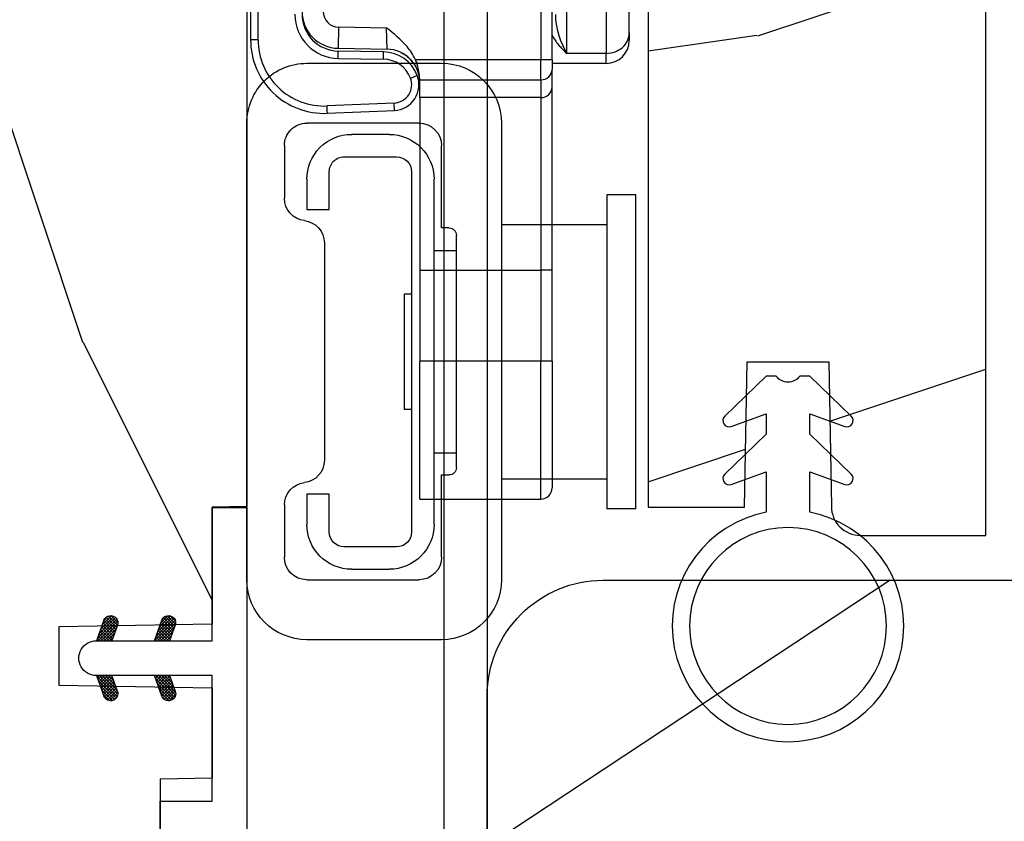
# Model space of a CAD drawing. Units: millimetres. Extents: x 986 to 2100, y -85 to 51.
# Drawn here: x 1085 to 1086, y -71 to -70 of the extents above; entities that cross this region are included whole.
import ezdxf

# ---------------------------------------------------------------- set-up
doc = ezdxf.new("R2010")
doc.units = ezdxf.units.MM
doc.header["$MEASUREMENT"] = 0
doc.linetypes.add('Continuous2', pattern=[0])

# ---------------------------------------------------------------- blocks, each defined once
blk = doc.blocks.new('BB-094')
h = blk.add_hatch()
h.set_pattern_fill('WOOD1', color=1, scale=30, angle=45, pattern_type=2)
h.set_pattern_definition([(261.8699, (-12.72792206135786, 29.69848480983501), (21.21319907757999, 106.0660180495853), [15, -135]), (251.5651, (6.363961030678929, 36.06244584051393), (4.563926263401186e-05, -42.42641678491383), [33.54102, -33.54102]), (243.4349, (16.97056274847714, 25.45584412271572), (-21.21324652746686, -63.63958565313664), [18.97368, -75.89466])])
h.paths.add_polyline_path([(0, -32.64947926317961), (-4.998171497843082, -32.56223585516238), (-4.998171497843082, -24.73674183566061), (-1.77635683940025e-15, -24.64949842764338), (1.77635683940025e-15, 0), (-28.5, 7.105427357601002e-15), (-28.5, -37.10004294592986), (-21, -37.23095593289148), (-21, -39.96912995896821), (-28.5, -40.10004294592986), (-28.5, -68.9790540898949), (-27.30000961375393, -69.00000000000007), (-27.30000961375694, -73.04186136496753), (-22.00161428689385, -73.13437467019237), (-21.99999999917635, -75.14934935302425), (-27.30000961375386, -75.24186136497156), (-27.30000961375386, -78.36739296322246), (-25.50000961375677, -78.3988120800932), (-25.49956671487989, -97.36031569449523), (-23.74591072637386, -97.39092587363416), (-22.73247491501957, -106.489018800234, 0.382083010937867), (-22.33493360122513, -106.8447367064873), (-1.918255480244992, -106.8447367064873, 0.4142135623730969), (-1.518255480244989, -106.4447367064873), (-1.518255480244987, -92.14473670638472), (0, -92.11823545839943), (1.77635683940025e-15, -80.64910267901861), (-4.999971497843084, -80.56182785188453), (-4.9984485740722, -72.736374325933), (0, -72.64912608153223)])
at = {"color": 4}
blk.add_lwpolyline([(-28.5, -40.10004294592986), (-28.5, -68.9790540898949), (-27.30000961375393, -69.00000000000007), (-27.30000961375694, -73.04186136496753), (-22.00161428689385, -73.13437467019237), (-21.99999999917635, -75.14934935302425), (-27.30000961375386, -75.24186136497156), (-27.30000961375386, -78.36739296322246), (-25.50000961375677, -78.3988120800932), (-25.49956671487989, -97.36031569449523), (-23.74591072637386, -97.39092587363416), (-22.73247491501957, -106.489018800234, 0.3820830109378682), (-22.33493360122512, -106.8447367064873), (-1.918255480244987, -106.8447367064873, 0.4142135623730929), (-1.518255480244989, -106.4447367064873), (-1.518255480244989, -92.14473670638472), (0, -92.11823545839943), (0, -80.64910267901861), (-4.999971497843084, -80.56182785188453), (-4.998448574072199, -72.736374325933), (0, -72.64912608153223), (0, -32.64947926317961)], format="xyb", dxfattribs=at)
blk = doc.blocks.new('BB-097')
at = {"color": 2, "linetype": 'Continuous2', "lineweight": -3}
for p, q in [((-6.669043251073163, -0.89619423080876), (-6.434285282462952, -0.6614362622058252)), ((-6.65676244066708, -0.9864803920063423), (-6.344728290125204, -0.6744462414644659)), ((-6.482237003066984, -0.6683559308585245), (-5.80000176642352, -1.350591167501989)), ((-6.383522284784704, -0.6645036775444169), (-5.80000176642352, -1.248024195912876)), ((-4.600001766419155, -1.28876006451901), (-3.972990011512593, -0.6617483096051728)), ((-4.06158963991038, -0.6760645666363416), (-4.600001766419155, -0.8720305544411531)), ((-4.600001766419155, -1.391327036108123), (-3.887628986885829, -0.6789542565820739)), ((-4.022849747045257, -0.6661358685232699), (-3.734673327315249, -0.954312288260553)), ((-3.918198108134675, -0.6682205358374631), (-3.738159669803281, -0.848258974176133)), ((-6.668816674340633, -0.8920441459777066), (-6.369294896147039, -1.191565924164024)), ((-6.64871402370045, -0.8095798250142252), (-6.208033620147035, -1.25026022856764)), ((-6.643225390209409, -1.020202401705319), (-6.535636538770632, -1.12779125313682)), ((-6.622658903179399, -1.054943826122326), (-6.269032430740481, -0.7013173536688555)), ((-6.609287035716989, -0.7464398414012976), (-6.04677234414703, -1.308954532971256)), ((-6.57082226935745, -1.105674163889489), (-6.193835062775179, -0.7286869573144941)), ((-6.55351976568636, -0.6996401398355374), (-5.885511068147025, -1.367648837374873)), ((-6.504819966445211, -1.142238832588191), (-6.118637694817153, -0.7560565609455807)), ((-6.429622598487185, -1.169608436219278), (-6.043440326851851, -0.7834261645766674)), ((-6.354425230521883, -1.196978039850364), (-5.968242958886549, -0.810795768207754)), ((-6.279227862556581, -1.224347643481451), (-5.893045590921247, -0.8381653718533926)), ((-6.229897794233693, -0.7155611964990385), (-5.80000176642352, -1.145457224309212)), ((-6.204030494591279, -1.251717247112538), (-5.817848222955945, -0.8655349754844792)), ((-6.128833126625977, -1.279086850758176), (-5.80000176642352, -0.950255490548443)), ((-6.068636518233689, -0.7742555009026546), (-5.80000176642352, -1.042890252705547)), ((-5.907375242226408, -0.8329498053062707), (-5.80000176642352, -0.9403232811164344)), ((-5.80000176642352, -0.8720305544411531), (-5.80000176642352, -1.398771677966579)), ((-4.600001766419155, -1.186193092915346), (-4.106058628232859, -0.6922499547363259)), ((-4.600001766419155, -1.083626121311681), (-4.267319904232863, -0.750944259139942)), ((-4.600001766419155, -0.9810591497225687), (-4.428581180240144, -0.8096385635435581)), ((-4.600001766419155, -0.8784921781189041), (-4.589842456240149, -0.8683328679471742)), ((-4.600001766419155, -0.9095196219423087), (-4.241304748160474, -1.268216640193714)), ((-4.600001766419155, -1.012086593531421), (-4.316502116125776, -1.2955862438248)), ((-4.552289651830506, -0.8546647649200168), (-4.166107380202448, -1.240847036562627)), ((-4.47709228387248, -0.8272951612889301), (-4.09091001222987, -1.213477432931541)), ((-4.450445354326803, -1.34433759561216), (-3.822454086686776, -0.7163463279721327)), ((-4.401894915907178, -0.7999255576578435), (-4.015712644271844, -1.186107829285902)), ((-4.326697547941876, -0.7725559540267568), (-3.940515276306542, -1.158738225654815)), ((-4.289184078319522, -1.285643291208544), (-3.773256416905497, -0.7697156297945185)), ((-4.251500179976574, -0.7451863503956702), (-3.867427355493419, -1.129259174864274)), ((-4.176302812011272, -0.7178167467500316), (-3.8065683966488, -1.087551162127056)), ((-4.127922802319517, -1.226948986804928), (-3.740418655783287, -0.8394448402686976)), ((-4.10110544404597, -0.690447143118945), (-3.762196820032841, -1.02935576713935)), ((-3.966661526319513, -1.168254682401312), (-3.731667924890644, -0.9332610809797188)), ((-6.053635758660675, -1.306456454389263), (-5.80000176642352, -1.052822462137556)), ((-5.978438390702649, -1.33382605802035), (-5.80000176642352, -1.15538943374122)), ((-5.903241022737348, -1.361195661651436), (-5.80000176642352, -1.257956405344885)), ((-5.828043654772046, -1.388565265282523), (-5.80000176642352, -1.360523376933997)), ((-4.600001766419155, -1.114653565135086), (-4.391699484091077, -1.322955847455887)), ((-4.600001766419155, -1.398771677966579), (-3.892298306047451, -1.14118868370133)), ((-4.600001766419155, -1.217220536738751), (-4.466896852056379, -1.350325451101526)), ((-4.600001766419155, -1.319787508327863), (-4.542094220014405, -1.377695054732612)), ((-6.666640934425232, -2.945131346132257), (-6.385523096148972, -2.664013507848722)), ((-6.658228301959753, -2.834151742063113), (-6.497962655979791, -2.673886096090428)), ((-6.641708086237486, -3.022765469533624), (-6.30659009757801, -2.687647480881424)), ((-6.598394571716199, -3.082018926608725), (-6.231392729612708, -2.71501708451251)), ((-6.5831406822399, -2.721358655238873), (-5.966229667690641, -3.338269669795409)), ((-6.520219360769261, -2.6817130051204), (-5.804968391690636, -3.396963974199025)), ((-6.437473904414219, -2.661891489871778), (-5.80000176642352, -3.299363627869752)), ((-6.338413892932294, -2.676064566636342), (-5.80000176642352, -2.872030554441153)), ((-6.310616393784585, -2.686182028905023), (-5.80000176642352, -3.196796656266088)), ((-4.600001766419155, -3.340099496475887), (-3.926882909108826, -2.666980639158282)), ((-4.600001766419155, -3.237532524872222), (-4.030588480163715, -2.668119238616782)), ((-4.061589639903104, -2.676064566636342), (-4.600001766419155, -2.872030554441153)), ((-4.530988030783192, -3.373652732436312), (-3.853074064754765, -2.695738766400609)), ((-4.138745145173743, -2.7041468739626), (-3.782353028182115, -3.060538990946952)), ((-4.063547777208441, -2.676777270316961), (-3.745999840713921, -2.994325206818758)), ((-3.975853435716999, -2.661904640219291), (-3.730347941826039, -2.907410134110251)), ((-6.666569658729713, -2.945630593545502), (-6.450013495697931, -3.16218675658456)), ((-6.661748070553585, -2.847885210125241), (-6.28875221969065, -3.220881060988177)), ((-6.631291981997492, -2.775774327092222), (-6.127490943690646, -3.279575365391793)), ((-6.539666790769843, -3.12585811727331), (-6.156195361654682, -2.742386688143597)), ((-6.467180265324714, -3.155938563417294), (-6.08099799368938, -2.769756291774684)), ((-6.391982897359412, -3.183308167048381), (-6.005800625724078, -2.797125895420322)), ((-6.31678552939411, -3.210677770679467), (-5.930603257758776, -2.824495499051409)), ((-6.241588161428808, -3.238047374325106), (-5.855405889793474, -2.851865102682495)), ((-6.166390793470782, -3.265416977956193), (-5.80000176642352, -2.899027950901655)), ((-6.149355117777304, -2.744876333308639), (-5.80000176642352, -3.094229684676975)), ((-6.09119342550548, -3.292786581587279), (-5.80000176642352, -3.001594922505319)), ((-5.9880938417773, -2.803570637712255), (-5.80000176642352, -2.99166271307331)), ((-5.826832565770019, -2.862264942115871), (-5.80000176642352, -2.889095741469646)), ((-4.600001766419155, -3.134965553268557), (-4.186601304689248, -2.721565091545926)), ((-4.600001766419155, -3.032398581679445), (-4.347862580689252, -2.780259395949543)), ((-4.600001766419155, -2.92983161007578), (-4.509123856696533, -2.838953700353159)), ((-4.600001766419155, -2.960859053899185), (-4.278944449288247, -3.281916371037369)), ((-4.589929352958279, -2.868364495763672), (-4.203747081322945, -3.25454676739173)), ((-4.514731984992977, -2.840994892132585), (-4.128549713357643, -3.227177163760643)), ((-4.439534617027675, -2.813625288486946), (-4.053352345392341, -3.199807560129557)), ((-4.369726754775911, -3.314958428032696), (-3.795382914941001, -2.740614588183234)), ((-4.364337249062373, -2.78625568485586), (-3.978154977427039, -3.17243795649847)), ((-4.289139881104347, -2.758886081224773), (-3.902957609461737, -3.145068352867384)), ((-4.213942513139045, -2.731516477593686), (-3.835239960775652, -3.110219029957079)), ((-4.208465478775906, -3.25626412362908), (-3.754690566740464, -2.802489211579086)), ((-4.047204202775902, -3.197569819225464), (-3.731730005027202, -2.882095621476765)), ((-3.884529958675557, -3.137462546714232), (-3.748498857865343, -3.001431445911294)), ((-5.80000176642352, -3.398771677952027), (-6.507705226780672, -3.14118868370133)), ((-6.015996057540178, -3.320156185218366), (-5.80000176642352, -3.104161894094432)), ((-5.940798689574876, -3.347525788849453), (-5.80000176642352, -3.206728865698096)), ((-5.865601321609574, -3.374895392495091), (-5.80000176642352, -3.309295837301761)), ((-4.600001766419155, -3.063426025502849), (-4.354141817253549, -3.309285974668455)), ((-3.892298306047451, -3.14118868370133), (-4.600001766419155, -3.398771677966579)), ((-4.600001766419155, -3.165992997091962), (-4.429339185211575, -3.336655578299542)), ((-4.600001766419155, -3.268559968695627), (-4.504536553176877, -3.364025181930629)), ((-4.600001766419155, -3.371126940284739), (-4.579733921142179, -3.391394785561715))]:
    blk.add_line(p, q, dxfattribs=at)
blk.add_lwpolyline([(-37.49091418499302, -1.736866007355275), (-37.48051308376307, -1.835825875241426, 0.4142135623723527), (-37.15079797617364, -2.102823904875557), (-28.56100230722222, -1.19999999999709), (-10.14221426728909, -1.19999999999709), (-10.14221426728909, 0.5999999991763616), (-5.800001766416244, 0.5999999991763616), (-5.80000176642352, -0.8720305544411531), (-6.338413892932294, -0.6760645666363416, 0.9999999999999963), (-6.507705226783401, -1.141188683704925), (-5.80000176642352, -1.398771677966579), (-5.80000176642352, -3.408293650500127, 1.000004204461909), (-4.600001766419155, -3.40829330708948), (-4.600001766419155, -1.398771677966579), (-4.600001766419155, -0.8720305544411531), (-4.600001766419155, 0.5999999991763616), (8.412825991399586e-12, 0.5999999991763616), (8.412825991399586e-12, 1.799999999173451), (-11.34221426729346, 1.799999999173451), (-11.34221426729346, 0), (-28.62389164238994, 0), (-37.24098317701282, -1.409441656302079, 0.3974973418066625)], format="xyb", close=True, dxfattribs=at)
for centre, radius, start, end in [((-3.976943972977779, -0.908626625168445), 0.2474873734135617, 290.0000000010295, 110.0000000015563), ((-6.423059559856483, -2.908626625168836), 0.2474873734153732, 69.99999999998263, 249.9999999999826), ((-3.976943972978916, -2.908626625168836), 0.2474873734156195, 290.0000000000174, 110.0000000004057)]:
    blk.add_arc(centre, radius, start, end, dxfattribs=at)
blk = doc.blocks.new('BB-098')
h = blk.add_hatch()
h.set_pattern_fill('WOOD1', color=1, scale=30, angle=30, pattern_type=2)
h.set_pattern_definition([(246.8699, (-4.607695154586734, 31.98076211353316), (47.94228235666637, 96.96152619690801), [15, -135]), (236.5651, (15.48076211353316, 33.18653347947321), (-10.98072059525049, -40.98078350176264), [33.54102, -33.54102]), (228.4349, (22.98076211353316, 20.19615242270663), (-36.96155946978204, -55.9807271469366), [18.97368, -75.89466])])
h.paths.add_polyline_path([(-14, -30.8768754935736), (-14, -31.3768754935736, 0.4142135623730949), (-13.5, -31.8768754935736), (-4.000000000000004, -31.8768754935736, 0.4142135623730951), (0, -27.8768754935736), (7.105427357601002e-15, 7.105427357601002e-15), (-22.5, 1.06581410364015e-14, 0.4142135623730951), (-23, -0.4999999999999893), (-23.19999999999709, -2.8000000000029, -0.4142135623730951), (-23.69999999999709, -3.3000000000029), (-25.69999999999708, -3.3000000000029, -0.3642693064081095), (-26.19249530956472, -2.88630393997024), (-26.40750469044109, -0.4136960600326702, 0.364269306408124), (-26.90000000000873, 1.4210854715202e-14), (-33.3000000000029, 1.4210854715202e-14), (-33.30000000000292, -37.9868050376899), (-28.5734636007469, -37.9868050376899, 0.4121604057548758), (-27.57348820575051, -36.99381998032288), (-27.49864887779404, -30.87687549357359)])
at = {"color": 4}
blk.add_lwpolyline([(-27.49864887779404, -30.87687549357359), (-14, -30.8768754935736), (-14, -31.3768754935736, 0.414213562373095), (-13.5, -31.8768754935736), (-4.000000000000004, -31.8768754935736, 0.414213562373095), (0, -27.8768754935736), (7.105427357601002e-15, 7.105427357601002e-15), (-22.5, 1.06581410364015e-14, 0.414213562373095), (-23, -0.4999999999999893), (-23.19999999999709, -2.8000000000029, -0.414213562373095), (-23.69999999999709, -3.300000000002898), (-25.69999999999709, -3.300000000002898, -0.414213562373095), (-26.19999999999709, -2.800000000002896), (-26.40000000000873, -0.4999999999999858, 0.414213562373095), (-26.90000000000873, 1.4210854715202e-14), (-33.3000000000029, 1.4210854715202e-14), (-33.30000000000292, -37.9868050376899), (-28.57346360075462, -37.9868050376899, 0.4091108014279708), (-27.57361590558139, -37.00425744412495)], format="xyb", close=True, dxfattribs=at)
blk = doc.blocks.new('CF-026')
at = {"color": 30}
blk.add_lwpolyline([(-0.75, 9.329058411377872), (-1.96032641537613, 8.888535622435, -0.810152513298261), (-2.183954090198768, 9.246769351126403), (-0.75, 10.62905841137783), (-0.75, 11.32905841137787), (-1.96032641537613, 10.888535622435, -0.810152513298261), (-2.183954090198768, 11.2467693511264), (-0.75, 12.62905841137783), (-0.4054180495945729, 12.6290584113776, 0.5114803270429501), (0.4054180495950277, 12.62905841137783), (0.75, 12.62905841137783), (2.183954090198768, 11.2467693511264, -0.810152513298261), (1.96032641537613, 10.888535622435), (0.75, 11.32905841137787), (0.75, 10.62905841137783), (2.183954090198768, 9.246769351126403, -0.810152513298261), (1.96032641537613, 8.888535622435), (0.75, 9.329058411377872), (0.75, 7.929058411377781, -10.57207788183704), (-0.75, 7.929058411377781)], format="xyb", close=True, dxfattribs=at)
blk.add_circle((0, 4.000000000002245), 3.4, dxfattribs=at)
blk = doc.blocks.new('BB-100')
h = blk.add_hatch()
h.set_pattern_fill('WOOD1', color=1, scale=30, angle=45, pattern_type=2)
h.set_pattern_definition([(261.8699, (-12.72792206135786, 29.698484809835), (21.21319907757999, 106.0660180495853), [15, -135]), (251.5651, (6.363961030678928, 36.06244584051392), (4.563926263401186e-05, -42.42641678491383), [33.54102, -33.54102]), (243.4349, (16.97056274847714, 25.45584412271571), (-21.21324652746686, -63.63958565313664), [18.97368, -75.89466])])
edge = h.paths.add_edge_path()
edge.add_line((-22.35960938050994, 14.67111024132464), (-22.54914963452167, 25.52986412114115))
edge.add_line((-22.54914963452167, 25.52986412114115), (-25.38885619401901, 25.52986412114115))
edge.add_line((-25.38885619401901, 25.52986412114115), (-25.39736567949556, 25.04235602469257))
edge.add_line((-25.39736567949556, 25.04235602469257), (-29.87839364469994, 25.04220749107107))
edge.add_line((-29.87839364469994, 25.04220749107107), (-29.98994408050156, 18.65148730409564))
edge.add_line((-29.98994408050156, 18.65148730409564), (-32.7668432088981, 18.65148730409564))
edge.add_line((-32.7668432088981, 18.65148730409564), (-32.87839364469983, 25.04220749107107))
edge.add_line((-32.87839364469983, 25.04220749107107), (-37.24856107840565, 25.04220749107107))
edge.add_line((-37.24856107840565, 25.04220749107107), (-37.2570731565462, 25.52986412114117))
edge.add_line((-37.2570731565462, 25.52986412114117), (-40.21947359535261, 25.52986412114115))
edge.add_line((-40.21947359535261, 25.52986412114115), (-40.21947359535261, 5.748922354512615))
edge.add_line((-40.21947359535261, 5.748922354512615), (-29.30585735637503, 5.748922354512615))
edge.add_line((-29.30585735637503, 5.748922354512615), (-29.21898625696725, 0.772080402619121))
edge.add_arc((-28.41947359535334, 0.7999999999992718), 0.7999999999992715, 182.0000000013025, 270)
edge.add_line((-28.41947359535334, 0), (-26.52667359536281, 0))
edge.add_line((-26.52667359536281, 0), (-25.02667521050898, 1.000000000000002))
edge.add_line((-25.02667521050898, 1.000000000000002), (-23.52667359536281, -1.77635683940025e-15))
edge.add_line((-23.52667359536281, -1.77635683940025e-15), (3.552713678800501e-15, -1.77635683940025e-15))
edge.add_line((3.552713678800501e-15, -1.77635683940025e-15), (0, 4.33555512066232))
edge.add_arc((-1, 4.33555512066232), 1, 0, 89.9999999999998)
edge.add_line((-0.9999999999999964, 5.33555512066232), (-6, 5.422830445303409))
edge.add_line((-6, 5.422830445303409), (-6, 8.248279796021233))
edge.add_line((-6, 8.248279796021233), (-0.9699000000000018, 8.33555512066232))
edge.add_line((-0.9699000000000018, 8.33555512066232), (-0.9698999999999982, 11.67111024132464))
edge.add_line((-0.9698999999999982, 11.67111024132464), (-19.35960938050994, 11.67111024132464))
edge.add_arc((-19.35960938050994, 14.67111024132464), 3, 180, 270, ccw=False)
at = {"color": 4}
blk.add_lwpolyline([(-26.52667359536281, 0), (-28.41947359536425, 0, -0.4142135623757589), (-29.21947359535261, 0.8000000000174623), (-29.30585735637503, 5.748922354512615), (-40.21947359535261, 5.748922354512615), (-40.21947359535261, 25.52986412114115), (-37.2570731565462, 25.52986412114117), (-37.24856107840565, 25.04220749107107), (-32.87839364469983, 25.04220749107107), (-32.7668432088981, 18.65148730409564), (-29.98994408050156, 18.65148730409564), (-29.87839364469994, 25.04220749107107), (-25.39736567949556, 25.04235602469257), (-25.38885619401901, 25.52986412114115), (-22.54914963452167, 25.52986412114115), (-22.35960938050994, 14.67111024132464, 0.414213562373095), (-19.35960938050994, 11.67111024132464), (-0.9699, 11.67111024132464), (-0.9699, 8.336080518116658), (-6, 8.248279796021233), (-6, 5.422830445303409), (-0.9999999999999999, 5.33555512066232, -0.414213562373095), (0, 4.33555512066232), (0, 0), (-23.52667359536281, 0), (-25.02667521050898, 1)], format="xyb", close=True, dxfattribs=at)
blk = doc.blocks.new('Q-163c')
at = {"color": 3}
for p, q in [((0.1270000000063192, -19.55236489455764), (0.1270000000063192, -26.12594861316909)), ((0.3854329112413097, -26.12594861316909), (0.3854329112413097, -19.55687585780284)), ((11.04900000002206, -26.59447662648633), (11.04900000001786, -19.4945)), ((12.41425000001786, -19.4945), (12.41425000002209, -26.59447662648631)), ((13.2080000000222, -25.88405810892198), (13.20800000001836, -19.46047045256124)), ((10.16000000001824, -24.69047082390075), (10.16000000001824, -26.82014917493035)), ((10.54100000001836, -26.82014917493035), (10.54100000001836, -24.69047082390075)), ((3.165580063643716, -25.68839160273384), (3.152835443843117, -26.41853038212179)), ((4.82600000001824, -25.71737434053136), (3.165580063643716, -25.68839160273384)), ((4.845948100576265, -26.44808377347587), (4.82600000001824, -25.71737434053136)), ((0.3854329112413097, -26.12594861316909), (0.1270000000063192, -26.12594861316909)), ((13.2080000000222, -25.88405810892198), (13.20800000002251, -26.14738559341865)), ((3.152835443843117, -26.41853038212179), (4.845948100576294, -26.44808377347586)), ((4.721164556181719, -26.5413563351766), (3.15283544383098, -26.51398104869172)), ((3.152835443830924, -26.76794236326143), (4.721164556181634, -26.79531764974632)), ((10.16000000001824, -26.82014917493035), (5.827528588550507, -26.82014917533019)), ((10.54100000001836, -26.82014917493035), (10.16000000001824, -26.82014917493035)), ((10.16000000001839, -27.50635971125925), (10.16000000001824, -26.82014917493035)), ((10.54100000001836, -26.82014917493035), (10.54100000001841, -27.14833682273984)), ((12.41425000002209, -26.59447662648633), (11.04900000002206, -26.59447662648633)), ((12.41425000002252, -26.94113559341864), (12.41425000002209, -26.59447662648633)), ((12.41425000002252, -26.94113559341864), (10.54100000002251, -26.94113559341864)), ((10.54100000001893, -27.76393355442009), (10.54100000001841, -27.14833682273984)), ((5.967023202261259, -27.50635973076066), (10.16000000001839, -27.50635971125925)), ((10.16000000001839, -27.50635971125925), (10.16000000001887, -28.12195644293953)), ((5.969000000018895, -28.12195644293953), (5.96900000001844, -27.59082614119362)), ((10.54100000002023, -34.08900458493005), (10.54100000001893, -27.76393355442009)), ((5.969000000018895, -28.12195644293952), (5.969000000020117, -34.08900458493005)), ((10.16000000001887, -28.12195644293953), (5.969000000018895, -28.12195644293953)), ((10.16000000001887, -28.12195644293952), (10.16000000002012, -34.08900458493005)), ((5.086692205743788, -28.3086739532859), (2.771146830758482, -28.4097728477052)), ((2.777793243914317, -28.663531095987), (5.093338618899566, -28.5624322015677)), ((5.969000000020117, -34.08900458493005), (5.969000000020117, -37.22698671729837)), ((5.969000000020117, -34.08900458493005), (10.16000000002012, -34.08900458493005)), ((10.54100000002023, -34.08900458493005), (10.16000000002012, -34.08900458493005)), ((10.16000000002012, -34.08900458493005), (10.16000000002012, -37.22698671729837)), ((10.54100000002023, -37.22698671729837), (10.54100000002023, -34.08900458493005)), ((5.969000000021538, -41.98948671729838), (5.969000000020117, -37.22698671729837)), ((10.16000000002012, -37.22698671729837), (5.969000000020117, -37.22698671729837)), ((10.54100000002023, -37.22698671729837), (10.16000000002012, -37.22698671729837)), ((10.16000000002154, -41.98948671729838), (10.16000000002012, -37.22698671729837)), ((10.54100000002023, -37.22698671729837), (10.54100000002154, -41.60848671729838)), ((5.969000000021538, -41.98948671729838), (10.16000000002154, -41.98948671729838))]:
    blk.add_line(p, q, dxfattribs=at)
for centre, radius, start, end in [((3.175000000018457, -25.14872380927318), 1.270000000000001, 180, 268.9999999999998), ((3.175000000018258, -25.14872380927318), 0.5397500000000008, 180, 269.0000000000015), ((3.179432911241349, -25.24417447584311), 1.524, 180, 268.9999999999998), ((3.175000000006349, -25.24417447584311), 1.270000000000002, 180, 268.9999999999998), ((2.667000000006311, -26.12594861316909), 2.540000000000012, 180, 272.5000000000002), ((2.671432911241311, -26.12594861316909), 2.28600000000002, 180, 272.5000000000002), ((12.41425000002252, -26.14738559341865), 0.7937499999999998, 270, 0), ((4.826000000018468, -27.59090968903961), 1.143, 0.004188048059488507, 88.99999999999987), ((4.69900000000635, -27.81116290802522), 1.270000000000003, 21.05580695816456, 88.99999999999987), ((4.70343291124135, -27.81116290802522), 1.016, 21.05580695816608, 89.0000000000015), ((5.058993894766786, -27.67427833258145), 0.6350000000000111, 272.5000000000018, 21.05580695816608), ((5.054560983531786, -27.67427833258145), 0.889000000000008, 272.5000000000002, 21.05580695816304), ((10.16000000002154, -41.60848671729838), 0.3810000000000002, 270, 0)]:
    blk.add_arc(centre, radius, start, end, dxfattribs=at)
for centre, major_axis, ratio, start_param, end_param in [((12.41425000002218, -25.88405810892198), (0.7937499999999997, 1.796287550087329e-15), 0.8950154551991709, 4.712388980384418, 6.283185307179626), ((3.148402532595924, -26.76794236326143), (0.004432911235069874, 0.2539613145697173), 0.01744974916038605, 4.712693566879846, 6.283185307180998), ((4.716731644946606, -26.79531764974632), (0.004432911235069537, 0.2539613145697173), 0.01744974916038425, 4.712693566879846, 6.283185307180826), ((10.16000000001841, -27.14833682273985), (0.3809999999999996, 1.342855306532057e-15), 0.9396926207859073, 4.7123889803845, 6.283185307179599), ((5.647162622740808, -27.44613737350846), (0.2370406556836219, 0.0912563836291894), 0.00627108180998081, 4.728676826005928, 6.283185307174914), ((6.696996450325827, -27.4990540810974), (-0.7293714512449989, -0.03580775605906751), 0.3776809465164691, 6.244662847913339, 6.244798220134944), ((10.16000000001893, -27.76393355442009), (0.381000000000001, 8.376695150339047e-16), 0.9396926207859096, 4.712388980384501, 6.283185307179599), ((2.766713919523482, -28.40977284770523), (0.0110793243907961, -0.253758248281788), 0.01743580066540832, 3.159704814360957e-11, 1.570035063460147), ((5.082259294508759, -28.30867395328593), (0.01107932439079418, -0.2537582482817879), 0.01743580066540726, 3.203477397443277e-11, 1.570035063460567)]:
    blk.add_ellipse(centre, major_axis=major_axis, ratio=ratio, start_param=start_param, end_param=end_param, dxfattribs=at)
for points, knots in [([(11.04900000002206, -26.59447662648633), (11.04841891903436, -26.59333700901591), (11.04783783778603, -26.5921962012449), (11.04725676083879, -26.59105420502073), (10.8725020524106, -26.24760706235853), (10.66800000002164, -25.78161121916118), (10.66800000002152, -25.25289973972713)], [-0.254087459067645, -0.254087459067645, -0.254087459067645, -0.254087459067645, -0.253245392716376, -0.253245392716376, -0.253245392716376, 0, 0, 0, 0]), ([(5.827447633280201, -26.82018628630571), (5.742883060241752, -26.63571396291935), (5.632818679981511, -26.48220332705868), (5.323823430194039, -26.11596307337234), (5.074413767158632, -25.9160349585374), (4.82910282176428, -25.719855683435), (4.827551406017847, -25.71861501003292), (4.825999996928374, -25.71737434195093)], [0.0646090005269193, 0.0646090005269193, 0.0646090005269193, 0.0646090005269193, 0.127026915653014, 0.127026915653014, 0.2540223342369369, 0.2540223342369369, 0.254830592314495, 0.254830592314495, 0.254830592314495, 0.254830592314495]), ([(10.54100000002182, -25.96750244513096), (10.60735524594642, -26.08510828054446), (10.681638421233, -26.1923476793034), (10.75831346553665, -26.28851680511417), (10.85059369205169, -26.40425861907951), (10.94821018726472, -26.50550209441418), (11.04551352165552, -26.59140504849411), (11.04667567554995, -26.59243104059652), (11.04783783804675, -26.59345490047833), (11.04900000002203, -26.59447662648633)], [0.1241610738725313, 0.1241610738725313, 0.1241610738725313, 0.1241610738725313, 0.182741938608466, 0.182741938608466, 0.182741938608466, 0.253245392716376, 0.253245392716376, 0.253245392716376, 0.254087459067645, 0.254087459067645, 0.254087459067645, 0.254087459067645]), ([(5.322607627647841, -26.56149755627976), (5.324182076487034, -26.56225705495721), (5.400476681190042, -26.59927582566674), (5.543161483283228, -26.68917666245392), (5.676248493897901, -26.82153476545071), (5.737908594805219, -26.90167861999898), (5.749091734735828, -26.91699431672994)], [0.08104316801828208, 0.08104316801828208, 0.08104316801828208, 0.08104316801828208, 0.081905098719843, 0.122857648079765, 0.163810197439687, 0.1732879144370827, 0.1732879144370827, 0.1732879144370827, 0.1732879144370827]), ([(5.967014034418042, -27.50635976930914), (5.96671132048678, -27.49797625780928), (5.96634380362562, -27.48843440555903), (5.964354600031669, -27.44501870173829), (5.961882282987716, -27.4019922432212), (5.951895652367085, -27.29598328368901), (5.944211133734598, -27.23294559371132), (5.918783496505711, -27.0936481181875), (5.901106240658748, -27.01878830514642), (5.861908584198829, -26.90141091782193), (5.84587125112833, -26.86028828949539), (5.827447256307892, -26.82018654190162)], [0.3388035059061371, 0.3388035059061371, 0.3388035059061371, 0.3388035059061371, 0.348682921550663, 0.348682921550663, 0.379016067042342, 0.379016067042342, 0.410907481929522, 0.410907481929522, 0.4434807356178849, 0.4434807356178849, 0.461441346078824, 0.461441346078824, 0.461441346078824, 0.461441346078824]), ([(5.80456100421415, -27.00044469340973), (5.819776302776177, -27.02566255456686), (5.873520481450583, -27.12299751534152), (5.940330145836327, -27.30155532880684), (5.963843162461927, -27.45783042528379), (5.967625002834126, -27.53486191519109)], [0.1900116787814924, 0.1900116787814924, 0.1900116787814924, 0.1900116787814924, 0.204762746799609, 0.24571529615953, 0.286667845519452, 0.286667845519452, 0.286667845519452, 0.286667845519452])]:
    blk.add_open_spline(points, degree=3, knots=knots, dxfattribs=at)
blk.add_open_spline([(5.969000000018383, -27.59082614119359), (5.968999990826092, -27.56261382338425), (5.968074133568848, -27.53571867395024), (5.967014034418042, -27.50635976930917)], degree=3, dxfattribs=at)
blk = doc.blocks.new('Q-287-b')
at = {"color": 3}
for p, q in [((0, 50.5000477688609), (-1.5, 50.5000477688609)), ((-1.5, 50.5000477688609), (-1.5, 0)), ((0, 50.5000477688609), (0, 0)), ((0, 0), (-1.5, 0))]:
    blk.add_line(p, q, dxfattribs=at)
blk = doc.blocks.new('Q-236')
at = {"color": 3, "lineweight": -2}
for p, q in [((-5.44165335088751, 13.43793048799863), (-5.44165335088751, 12.43790986399925)), ((-5.44165335088751, 13.43793048799863), (-0.367004943641291, 13.43793048799863)), ((-0.367004943641291, 13.43793048799863), (-0.3607958773112614, 13.43793048799863)), ((-0.3607958773112614, 13.43793048799863), (0.2634041376220466, 13.43793048799863)), ((0.2634041376220466, 13.43793048799863), (5.408346229112496, 13.43793048799863)), ((5.408346229112496, 13.43793048799863), (5.408346229112496, 12.43790986399925)), ((5.408346229112496, 12.43790986399925), (-5.44165335088751, 12.43790986399925)), ((-4.408032740887528, 12.43790986399925), (-4.408032740887528, 8.793103119999897)), ((4.374725619112517, 12.43790986399925), (4.374725619112517, 8.793103119999897)), ((7.887930740000002, 8.793103119999897), (-7.887930740000002, 8.793103119999897)), ((-4.008620539999697, 7.239064079426781), (4.008620540000265, 7.239064079426781)), ((-3.508032740887529, 7.239064079426781), (-3.508032740887529, 6.465516999999918)), ((3.474725619112519, 7.239064079426781), (3.474725619112519, 6.465516999999918)), ((-4.267241220000074, 6.724137679998703), (-4.267241220000074, 6.980443399426177)), ((4.26724121999996, 6.980443399426177), (4.26724121999996, 6.724137679998703)), ((-9.956896179999944, 6.724137679998703), (-9.956896179999944, 2.068965439998747)), ((-7.112068699999668, 6.724137679998703), (-4.267241220000074, 6.724137679998703)), ((-5.974137707999944, 6.465516999999918), (5.948275640000247, 6.465516999999918)), ((4.26724121999996, 6.724137679998703), (7.112068700000236, 6.724137679998703)), ((9.956896179999944, 2.068965439998747), (9.956896179999944, 6.724137679998703)), ((-7.887930740000002, 2.068965439998747), (-7.887930740000002, 5.948275639998711)), ((7.887930740000002, 5.948275639998711), (7.887930740000002, 2.068965439998747)), ((6.206896320000055, 5.689654959999926), (-6.232758387999752, 5.689654959999926)), ((-2.004310270000019, 5.689654959999926), (-2.004310270000019, 5.431034279999322)), ((1.978448201999981, 5.689654959999926), (1.978448201999981, 5.431034279999322)), ((-6.74999974800005, 5.172413599998718), (-6.74999974800005, 3.362068839999948)), ((1.978448201999981, 5.431034279999322), (-2.004310270000019, 5.431034279999322)), ((6.724137680000013, 3.362068839999948), (6.724137680000013, 5.172413599998718)), ((-7.525861787999702, 3.620689519998733), (-7.525861787999702, 4.913792919999933)), ((7.499999720000005, 4.913792919999933), (7.499999720000005, 3.620689519998733)), ((-6.232758387999752, 2.84482747999874), (-4.926723953999954, 2.84482747999874)), ((-4.926723953999954, 2.84482747999874), (-4.926723953999954, 2.068965439998747)), ((4.900861885999916, 2.068965439998747), (4.900861885999916, 2.84482747999874)), ((4.900861885999916, 2.84482747999874), (6.206896320000055, 2.84482747999874)), ((3.749999860000344, 2.675650174496068), (-3.759249739322627, 2.675650174496068)), ((-4.926723953999954, 2.068965439998747), (-5.974137707999944, 2.068965439998747)), ((5.948275640000247, 2.068965439998747), (4.900861885999916, 2.068965439998747)), ((-5.301723939999988, 1.293103399998755), (-7.112068699999668, 1.293103399998755)), ((7.112068700000236, 1.293103399998755), (5.292474060677364, 1.293103399998755)), ((-7.887930740000002, -6.268319197033634e-13), (7.887930740000002, -6.268319197033634e-13))]:
    blk.add_line(p, q, dxfattribs=at)
for centre, radius, start, end in [((-7.887930740000002, 6.724137679998703), 2.06896544, 90, 180), ((7.887930740000002, 6.724137679998703), 2.068965440000002, 0, 90), ((-4.008620539999697, 6.980443399426177), 0.25862068, 90, 180), ((4.008620540000265, 6.980443399426177), 0.2586206800000026, 0, 90), ((-7.112068699999668, 5.948275639998711), 0.7758620399999999, 90, 180), ((-5.974137707999944, 4.913792919999933), 1.55172408, 90, 180), ((5.948275640000247, 4.913792919999933), 1.55172408, 0, 90), ((7.112068700000236, 5.948275639998711), 0.7758620399999999, 0, 90), ((-6.232758387999752, 5.172413599998718), 0.51724136, 90, 180), ((6.206896320000055, 5.172413599998718), 0.5172413600000025, 0, 90), ((-5.974137707999944, 3.620689519998733), 1.55172408, 180, 270), ((5.948275640000247, 3.620689519998733), 1.55172408, 270, 0), ((-6.232758387999752, 3.362068839999948), 0.5172413600000052, 180, 270), ((6.206896320000055, 3.362068839999948), 0.5172413600000025, 270, 0), ((-3.759249739322627, 1.899788134496076), 0.7758620400000025, 90, 173.740864016341), ((3.749999860000344, 1.899788134496076), 0.7758620399999999, 6.259135983658952, 90), ((-7.887930740000002, 2.068965439998747), 2.068965440000002, 180, 270), ((-7.112068699999668, 2.068965439998747), 0.7758620399999999, 180, 270), ((7.112068700000236, 2.068965439998747), 0.7758620399999999, 270, 0), ((7.887930740000002, 2.068965439998747), 2.06896544, 270, 0), ((-5.301723939999988, 2.068965439998747), 0.7758620399999999, 270, 353.7408640163411), ((5.292474060677364, 2.068965439998747), 0.7758620399999999, 186.2591359836589, 270)]:
    blk.add_arc(centre, radius, start, end, dxfattribs=at)

msp = doc.modelspace()

# ---------------------------------------------------------------- block references
at = {"yscale": 0.03937, "zscale": 0.03937}
for name, p, xscale in [('BB-094', (1084.145171615834, -68.32794554750464), -0.03937), ('Q-163c', (1085.267216615834, -69.38040511205843), 0.03937), ('Q-287-b', (1085.593987615834, -72.22627542427198), 0.03937), ('CF-026', (1086.003211561183, -71.36366448752528), -0.03937)]:
    msp.add_blockref(name, p, dxfattribs=dict(at, xscale=xscale))
at = {"xscale": -0.03937, "yscale": 0.03937, "zscale": 0.03937}
for name, p, rotation in [('BB-100', (1086.272327366283, -71.08299345786934), 90), ('Q-236', (1085.267216615834, -70.83285242361478), 270), ('BB-097', (1085.19635029146, -71.04529915910544), 270), ('BB-098', (1086.848980582509, -71.14408793778993), 270)]:
    msp.add_blockref(name, p, dxfattribs=dict(at, rotation=rotation))

doc.saveas('drawing.dxf')
